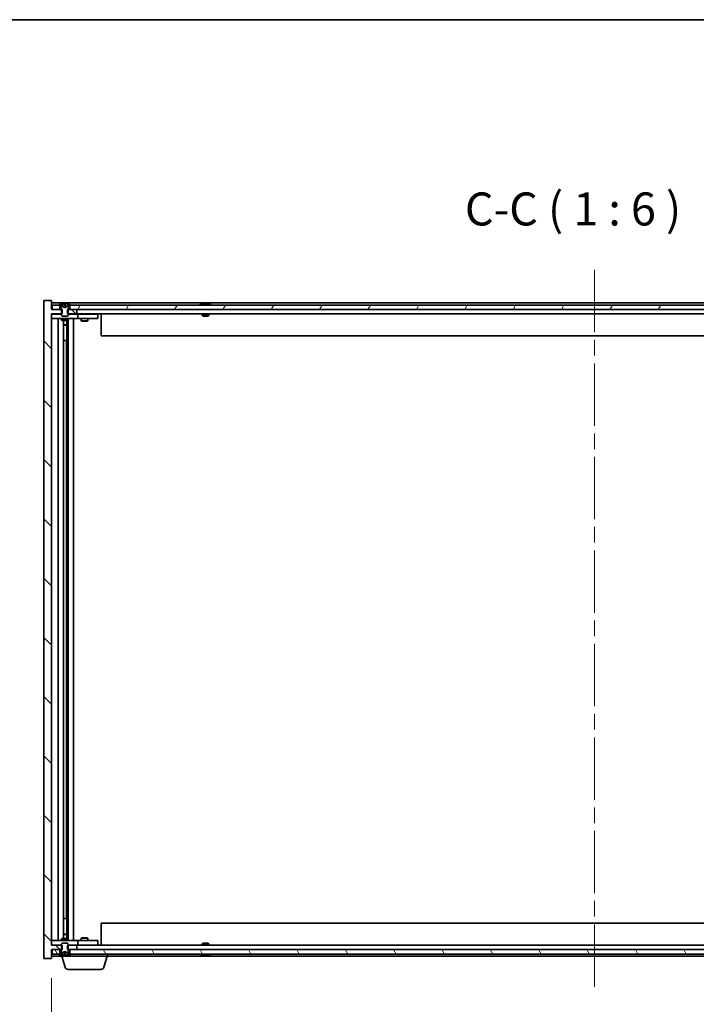
# Model space of a CAD drawing. Units: millimetres. Extents: x 0 to 12181, y 0 to 1686.
# Drawn here: x 3701 to 4008, y 1238 to 1686 of the extents above; entities that cross this region are included whole.
import ezdxf

# ---------------------------------------------------------------- set-up
doc = ezdxf.new("R2010")
doc.units = ezdxf.units.MM
doc.header["$LTSCALE"] = 5
doc.linetypes.add('CHAIN', pattern=[0.3543, 0.2362, -0.0295, 0.0591, -0.0295])
doc.layers.get('Defpoints').update_dxf_attribs({"lineweight": 25})
for name, color, linetype, lineweight in [('Border (ISO)', 7, 'Continuous', 35), ('Dimension (ISO)', 7, 'Continuous', 18), ('Dimension (ISO) @ 1', 7, 'Continuous', 18), ('Symbol (ISO)', 7, 'Continuous', 18), ('Visible (ISO)', 7, 'Continuous', 35)]:
    doc.layers.add(name, color=color, linetype=linetype, lineweight=lineweight)
doc.layers.add('Centerline (ISO)', color=7, linetype='Continuous', lineweight=18, true_color=0x80ffff)
doc.layers.add('Hatch (ISO)', color=1, linetype='Continuous', lineweight=18, true_color=0xff0000)
doc.styles.add('Note Text (TK)', font='txt')
doc.dimstyles.new('Default - Method 1b (TK)', dxfattribs={"dimscale": 5, "dimtxt": 2.5, "dimasz": 2.5, "dimexe": 1, "dimexo": 1.5, "dimgap": 1, "dimtad": 1, "dimtoh": 1, "dimrnd": 1e-08, "dimdsep": 46, "dimtxsty": 'Note Text (TK)', "dimcen": 0.09, "dimdle": 5, "dimclrd": 100, "dimclre": 100, "dimclrt": 7, "dimadec": 1, "dimazin": 1, "dimtfac": 1, "dimtmove": 0, "dimatfit": 3, "dimfxl": 0, "dimtolj": 1, "dimlwd": -1, "dimlwe": -1, "dimarcsym": 0})

# ---------------------------------------------------------------- blocks, each defined once
blk = doc.blocks.new('図面枠 tk図枠')
at = {"layer": 'Border (ISO)'}
blk.add_line((14.5, 289), (405.5, 289), dxfattribs=at)
blk = doc.blocks.new('*D119')
at = {"layer": 'Defpoints', "color": 0, "transparency": 16777216}
for p in [(3715.05, 1259.3), (4209.05, 1259.3), (4209.05, 1193.71)]:
    blk.add_point(p, dxfattribs=at)
at = {"layer": 'Dimension (ISO)', "color": 100, "transparency": 16777216}
for p, q in [((3715.05, 1250.3), (3715.05, 1187.71)), ((4209.05, 1250.3), (4209.05, 1187.71)), ((3730.05, 1193.71), (4194.05, 1193.71))]:
    blk.add_line(p, q, dxfattribs=at)
for points in [[(3730.05, 1196.21), (3730.05, 1191.21), (3715.05, 1193.71)], [(4194.05, 1196.21), (4194.05, 1191.21), (4209.05, 1193.71)]]:
    blk.add_solid(points, dxfattribs=at)
at = {"layer": 'Dimension (ISO)', "color": 7, "transparency": 16777216, "insert": (3848.55, 1209.54), "char_height": 15, "attachment_point": 4, "style": 'Note Text (TK)'}
blk.add_mtext('\\A1;\\fＭＳ Ｐゴシック|b0|i0;\\H14.9239;有効寸法 / Max dim. 494', dxfattribs=at)

msp = doc.modelspace()

# ---------------------------------------------------------------- hatches: boundary and pattern name
at = {"layer": 'Hatch (ISO)'}
h = msp.add_hatch(dxfattribs=at)
h.set_pattern_fill('ANSI31', color=256, scale=152.4, angle=90.00021, style=0)
h.set_pattern_definition([(135.0002, (1878, -48), (-13.47033, -13.47043), [])])
h.paths.add_polyline_path([(3722.2782, 1554.2974), (3722.2782, 1552.2974), (3722.5487, 1552.2974), (3726.5487, 1552.2974), (3726.5487, 1554.2974), (3723.2987, 1554.2974), (3722.5487, 1554.2974)])
h.paths.add_polyline_path([(3722.2782, 1265.2974), (3722.2782, 1263.2974), (3722.5487, 1263.2974), (3723.2987, 1263.2974), (3726.5487, 1263.2974), (3726.5487, 1265.2974), (3722.5487, 1265.2974)])
h.paths.add_polyline_path([(3715.0487, 1558.2974), (3711.5487, 1558.2974), (3711.5487, 1259.2974), (3715.0487, 1259.2974), (3715.0487, 1263.2974), (3715.2987, 1263.2974), (3718.7987, 1263.2974), (3719.5487, 1263.2974), (3719.8192, 1263.2974), (3719.8192, 1265.2974), (3719.5487, 1265.2974), (3715.0487, 1265.2974), (3715.0487, 1552.2974), (3719.5487, 1552.2974), (3719.8192, 1552.2974), (3719.8192, 1554.2974), (3719.5487, 1554.2974), (3718.7987, 1554.2974), (3715.2987, 1554.2974), (3715.0487, 1554.2974)])
h = msp.add_hatch(dxfattribs=at)
h.set_pattern_fill('ANSI31', color=256, scale=152.4, angle=14.999978, style=0)
h.set_pattern_definition([(60, (1878, -48), (-16.49778, 9.525), [])])
h.paths.add_polyline_path([(4200.7987, 1554.2974), (4200.7987, 1556.2974), (4200.2487, 1556.2974), (3723.8487, 1556.2974), (3723.2987, 1556.2974), (3723.2987, 1554.2974), (3726.5487, 1554.2974), (4197.5487, 1554.2974)])
h.paths.add_polyline_path([(3715.2987, 1556.2974), (3715.2987, 1554.2974), (3718.7987, 1554.2974), (3718.7987, 1556.2974), (3718.2487, 1556.2974)])
h.paths.add_polyline_path([(4208.7987, 1554.2974), (4208.7987, 1556.2974), (4205.8487, 1556.2974), (4205.2987, 1556.2974), (4205.2987, 1554.2974)])
h = msp.add_hatch(dxfattribs=at)
h.set_pattern_fill('ANSI31', color=256, scale=152.4, angle=105.000246, style=0)
h.set_pattern_definition([(150.00025, (1878, -48), (-9.52493, -16.49782), [])])
edge = h.paths.add_edge_path()
edge.add_line((3723.1487, 1556.2974), (3723.2987, 1556.2974))
edge.add_line((3723.2987, 1556.2974), (3723.8487, 1556.2974))
edge.add_ellipse((3721.0487, 1550.0436), major_axis=(2.8, 6.2538), ratio=1, start_angle=0, end_angle=11.474153)
edge.add_line((3722.5487, 1556.7294), (3721.9814, 1555.5915))
edge.add_line((3721.9814, 1555.5915), (3721.0487, 1555.0956))
edge.add_line((3721.0487, 1555.0956), (3720.116, 1555.5915))
edge.add_line((3720.116, 1555.5915), (3719.5487, 1556.7294))
edge.add_ellipse((3721.0487, 1550.0436), major_axis=(-1.5, 6.6858), ratio=1, start_angle=0, end_angle=11.474153)
edge.add_line((3718.2487, 1556.2974), (3718.7987, 1556.2974))
edge.add_line((3718.7987, 1556.2974), (3718.9487, 1556.2974))
edge.add_line((3718.9487, 1556.2974), (3719.5487, 1554.7974))
edge.add_line((3719.5487, 1554.7974), (3719.5487, 1554.2974))
edge.add_line((3719.5487, 1554.2974), (3719.5487, 1552.2974))
edge.add_line((3719.5487, 1552.2974), (3719.5487, 1551.6042))
edge.add_line((3719.5487, 1551.6042), (3719.8554, 1551.2974))
edge.add_line((3719.8554, 1551.2974), (3722.242, 1551.2974))
edge.add_line((3722.242, 1551.2974), (3722.5487, 1551.6042))
edge.add_line((3722.5487, 1551.6042), (3722.5487, 1552.2974))
edge.add_line((3722.5487, 1552.2974), (3722.5487, 1554.2974))
edge.add_line((3722.5487, 1554.2974), (3722.5487, 1554.7974))
edge.add_line((3722.5487, 1554.7974), (3723.1487, 1556.2974))
h = msp.add_hatch(dxfattribs=at)
h.set_pattern_fill('ANSI31', color=256, scale=152.4, angle=75.000175, style=0)
h.set_pattern_definition([(120.0002, (1878, -48), (-16.49775, -9.52505), [])])
h.paths.add_polyline_path([(4200.7987, 1261.2974), (4200.7987, 1263.2974), (4197.5487, 1263.2974), (3726.5487, 1263.2974), (3723.2987, 1263.2974), (3723.2987, 1261.2974), (3723.8487, 1261.2974), (4200.2487, 1261.2974)])
h.paths.add_polyline_path([(3715.2987, 1263.2974), (3715.2987, 1261.2974), (3718.2487, 1261.2974), (3718.7987, 1261.2974), (3718.7987, 1263.2974)])
h.paths.add_polyline_path([(4208.7987, 1261.2974), (4208.7987, 1263.2974), (4205.2987, 1263.2974), (4205.2987, 1261.2974), (4205.8487, 1261.2974)])
h = msp.add_hatch(dxfattribs=at)
h.set_pattern_fill('ANSI31', color=256, scale=152.4, style=0)
h.set_pattern_definition([(45, (1878, -48), (-13.47038, 13.47038), [])])
edge = h.paths.add_edge_path()
edge.add_line((3718.9487, 1261.2974), (3718.7987, 1261.2974))
edge.add_line((3718.7987, 1261.2974), (3718.2487, 1261.2974))
edge.add_ellipse((3721.0487, 1267.5511), major_axis=(-2.8, -6.2538), ratio=1, start_angle=0, end_angle=11.474153)
edge.add_line((3719.5487, 1260.8653), (3720.116, 1262.0032))
edge.add_line((3720.116, 1262.0032), (3721.0487, 1262.4991))
edge.add_line((3721.0487, 1262.4991), (3721.9814, 1262.0032))
edge.add_line((3721.9814, 1262.0032), (3722.5487, 1260.8653))
edge.add_ellipse((3721.0487, 1267.5511), major_axis=(1.5, -6.6858), ratio=1, start_angle=0, end_angle=11.474153)
edge.add_line((3723.8487, 1261.2974), (3723.2987, 1261.2974))
edge.add_line((3723.2987, 1261.2974), (3723.1487, 1261.2974))
edge.add_line((3723.1487, 1261.2974), (3722.5487, 1262.7974))
edge.add_line((3722.5487, 1262.7974), (3722.5487, 1263.2974))
edge.add_line((3722.5487, 1263.2974), (3722.5487, 1265.2974))
edge.add_line((3722.5487, 1265.2974), (3722.5487, 1265.9905))
edge.add_line((3722.5487, 1265.9905), (3722.242, 1266.2974))
edge.add_line((3722.242, 1266.2974), (3719.8554, 1266.2974))
edge.add_line((3719.8554, 1266.2974), (3719.5487, 1265.9905))
edge.add_line((3719.5487, 1265.9905), (3719.5487, 1265.2974))
edge.add_line((3719.5487, 1265.2974), (3719.5487, 1263.2974))
edge.add_line((3719.5487, 1263.2974), (3719.5487, 1262.7974))
edge.add_line((3719.5487, 1262.7974), (3718.9487, 1261.2974))

# ---------------------------------------------------------------- linework, layer by layer
at = {"layer": 'Centerline (ISO)', "linetype": 'CHAIN', "ltscale": 23.990969}
msp.add_line((3962.0487, 1572.2974), (3962.0487, 1245.2974), dxfattribs=at)
at = {"layer": 'Visible (ISO)'}
for p, q in [((3715.0487, 1558.2974), (3711.5487, 1558.2974)), ((3711.5487, 1558.2974), (3711.5487, 1259.2974)), ((3715.0487, 1554.2974), (3715.0487, 1558.2974)), ((4209.0487, 1557.2974), (3715.0487, 1557.2974)), ((3719.8192, 1554.2974), (3715.0487, 1554.2974)), ((3715.2987, 1556.2974), (3715.2987, 1554.2974)), ((3718.7987, 1556.2974), (3715.2987, 1556.2974)), ((3715.2987, 1554.2974), (3718.7987, 1554.2974)), ((3718.2487, 1556.2974), (3718.9487, 1556.2974)), ((3718.7987, 1554.2974), (3718.7987, 1556.2974)), ((3718.9487, 1556.2974), (3719.5487, 1554.7974)), ((3720.116, 1555.5915), (3719.5487, 1556.7294)), ((3719.5487, 1556.7294), (3719.5656, 1556.7294)), ((3719.5487, 1554.7974), (3719.5487, 1551.6042)), ((3719.8192, 1552.2974), (3719.8192, 1554.2974)), ((3721.0487, 1555.0956), (3720.116, 1555.5915)), ((3720.116, 1555.5915), (3720.1251, 1555.5915)), ((3720.824, 1556.7294), (3721.2733, 1556.7294)), ((3720.9192, 1555.5915), (3721.1782, 1555.5915)), ((3721.9814, 1555.5915), (3721.0487, 1555.0956)), ((3721.9723, 1555.5915), (3721.9814, 1555.5915)), ((3722.5487, 1556.7294), (3721.9814, 1555.5915)), ((3722.2782, 1554.2974), (3722.2782, 1552.2974)), ((3726.5487, 1554.2974), (3722.2782, 1554.2974)), ((3722.5318, 1556.7294), (3722.5487, 1556.7294)), ((3722.5487, 1554.7974), (3723.1487, 1556.2974)), ((3722.5487, 1551.6042), (3722.5487, 1554.7974)), ((3723.1487, 1556.2974), (3723.8487, 1556.2974)), ((4200.7987, 1556.2974), (3723.2987, 1556.2974)), ((3723.2987, 1556.2974), (3723.2987, 1554.2974)), ((3723.2987, 1554.2974), (4200.7987, 1554.2974)), ((3726.5487, 1552.2974), (3726.5487, 1554.2974)), ((3783.6775, 1556.7294), (3783.9191, 1556.7294)), ((3784.6285, 1556.8812), (3784.6303, 1556.8602)), ((3785.4689, 1556.8812), (3785.4615, 1556.7971)), ((3785.6568, 1556.7294), (3786.0356, 1556.7294)), ((3715.0487, 1265.2974), (3715.0487, 1552.2974)), ((3715.0487, 1552.2974), (3719.8192, 1552.2974)), ((3715.0487, 1552.1974), (3716.0487, 1552.1974)), ((3716.0487, 1550.1974), (3715.0487, 1550.1974)), ((3719.5487, 1552.1974), (3716.0487, 1552.1974)), ((3716.0487, 1550.1974), (3726.0487, 1550.1974)), ((3718.0487, 1267.3974), (3718.0487, 1550.1974)), ((3719.5487, 1551.6042), (3719.8554, 1551.2974)), ((3719.5487, 1550.1974), (3719.5487, 1549.4474)), ((3719.5487, 1549.4474), (3722.5487, 1549.4474)), ((3719.8554, 1549.294), (3719.5487, 1549.4474)), ((3719.8554, 1551.2974), (3722.242, 1551.2974)), ((3722.242, 1549.294), (3719.8554, 1549.294)), ((3720.4987, 1268.3007), (3720.4987, 1549.294)), ((3721.9987, 1549.294), (3721.9987, 1547.3474)), ((3721.9987, 1549.294), (3721.9987, 1540.1974)), ((3722.242, 1551.2974), (3722.5487, 1551.6042)), ((3722.242, 1549.294), (3722.5487, 1549.4474)), ((3722.2782, 1552.2974), (3726.5487, 1552.2974)), ((3726.0487, 1552.1974), (3722.5487, 1552.1974)), ((3722.5487, 1550.1974), (3722.5487, 1549.4474)), ((3722.5987, 1267.3974), (3722.5987, 1550.1974)), ((3725.0487, 1550.1974), (3725.0487, 1267.3974)), ((3726.0487, 1552.1974), (3727.0487, 1552.1974)), ((3727.0487, 1550.1974), (3726.0487, 1550.1974)), ((4197.5487, 1552.2974), (3726.5487, 1552.2974)), ((3728.0487, 1552.1974), (3727.0487, 1552.1974)), ((3727.0487, 1550.1974), (3727.0487, 1552.1974)), ((3727.0487, 1550.1974), (3728.0487, 1550.1974)), ((3735.0487, 1552.1974), (3728.0487, 1552.1974)), ((3728.0487, 1550.1974), (3735.0487, 1550.1974)), ((3728.5487, 1550.1974), (3728.5487, 1549.1474)), ((3728.5487, 1549.1474), (3731.5487, 1549.1474)), ((3728.8554, 1548.994), (3728.5487, 1549.1474)), ((3728.7021, 1552.2974), (3728.7021, 1552.1974)), ((3731.242, 1548.994), (3728.8554, 1548.994)), ((3731.242, 1548.994), (3731.5487, 1549.1474)), ((3731.3953, 1552.2974), (3731.3953, 1552.1974)), ((3731.5487, 1550.1974), (3731.5487, 1549.1474)), ((3735.0487, 1552.1974), (3736.0487, 1552.1974)), ((3736.0487, 1550.1974), (3735.0487, 1550.1974)), ((3736.0487, 1550.1974), (3736.0487, 1552.1974)), ((3737.5487, 1552.2974), (3737.5487, 1542.2974)), ((3783.5487, 1552.2974), (3783.5487, 1551.6042)), ((3783.5487, 1551.6042), (3786.5487, 1551.6042)), ((3783.8554, 1551.2974), (3783.5487, 1551.6042)), ((3786.242, 1551.2974), (3783.8554, 1551.2974)), ((3786.242, 1551.2974), (3786.5487, 1551.6042)), ((3786.5487, 1552.2974), (3786.5487, 1551.6042)), ((3720.4987, 1547.3474), (3721.9987, 1547.3474)), ((3721.692, 1547.194), (3720.4987, 1547.194)), ((3721.692, 1547.194), (3721.9987, 1547.3474)), ((3721.7987, 1540.1974), (3720.4987, 1540.1974)), ((3721.7987, 1277.3974), (3721.7987, 1540.1974)), ((3721.9987, 1540.1974), (3721.7987, 1540.1974)), ((4186.5487, 1542.2974), (3737.5487, 1542.2974)), ((3720.4987, 1277.3974), (3721.7987, 1277.3974)), ((3721.7987, 1277.3974), (3721.9987, 1277.3974)), ((3721.9987, 1277.3974), (3721.9987, 1268.3007)), ((3737.5487, 1275.2974), (4186.5487, 1275.2974)), ((3737.5487, 1265.2974), (3737.5487, 1275.2974)), ((3715.0487, 1267.3974), (3716.0487, 1267.3974)), ((3726.0487, 1267.3974), (3716.0487, 1267.3974)), ((3719.8554, 1268.3007), (3719.5487, 1268.1474)), ((3722.5487, 1268.1474), (3719.5487, 1268.1474)), ((3719.5487, 1267.3974), (3719.5487, 1268.1474)), ((3719.8554, 1268.3007), (3722.242, 1268.3007)), ((3720.4987, 1270.4007), (3721.692, 1270.4007)), ((3721.9987, 1270.2474), (3720.4987, 1270.2474)), ((3721.692, 1270.4007), (3721.9987, 1270.2474)), ((3721.9987, 1268.3007), (3721.9987, 1270.2474)), ((3722.242, 1268.3007), (3722.5487, 1268.1474)), ((3722.5487, 1267.3974), (3722.5487, 1268.1474)), ((3726.0487, 1267.3974), (3727.0487, 1267.3974)), ((3728.0487, 1267.3974), (3727.0487, 1267.3974)), ((3727.0487, 1265.3974), (3727.0487, 1267.3974)), ((3735.0487, 1267.3974), (3728.0487, 1267.3974)), ((3728.8554, 1268.6007), (3728.5487, 1268.4474)), ((3731.5487, 1268.4474), (3728.5487, 1268.4474)), ((3728.5487, 1267.3974), (3728.5487, 1268.4474)), ((3728.8554, 1268.6007), (3731.242, 1268.6007)), ((3731.242, 1268.6007), (3731.5487, 1268.4474)), ((3731.5487, 1267.3974), (3731.5487, 1268.4474)), ((3735.0487, 1267.3974), (3736.0487, 1267.3974)), ((3736.0487, 1265.3974), (3736.0487, 1267.3974)), ((3716.0487, 1265.3974), (3715.0487, 1265.3974)), ((3719.8192, 1265.2974), (3715.0487, 1265.2974)), ((3715.0487, 1259.2974), (3715.0487, 1263.2974)), ((3715.0487, 1263.2974), (3719.8192, 1263.2974)), ((3715.2987, 1263.2974), (3715.2987, 1261.2974)), ((3718.7987, 1263.2974), (3715.2987, 1263.2974)), ((3716.0487, 1265.3974), (3719.5487, 1265.3974)), ((3718.7987, 1261.2974), (3718.7987, 1263.2974)), ((3719.5487, 1262.7974), (3718.9487, 1261.2974)), ((3719.8554, 1266.2974), (3719.5487, 1265.9905)), ((3719.5487, 1265.9905), (3719.5487, 1262.7974)), ((3719.8192, 1263.2974), (3719.8192, 1265.2974)), ((3722.242, 1266.2974), (3719.8554, 1266.2974)), ((3720.116, 1262.0032), (3721.0487, 1262.4991)), ((3721.0487, 1262.4991), (3721.9814, 1262.0032)), ((3722.5487, 1265.9905), (3722.242, 1266.2974)), ((3722.2782, 1265.2974), (3722.2782, 1263.2974)), ((3726.5487, 1265.2974), (3722.2782, 1265.2974)), ((3722.2782, 1263.2974), (3726.5487, 1263.2974)), ((3722.5487, 1262.7974), (3722.5487, 1265.9905)), ((3722.5487, 1265.3974), (3726.0487, 1265.3974)), ((3723.1487, 1261.2974), (3722.5487, 1262.7974)), ((4200.7987, 1263.2974), (3723.2987, 1263.2974)), ((3723.2987, 1263.2974), (3723.2987, 1261.2974)), ((3727.0487, 1265.3974), (3726.0487, 1265.3974)), ((3726.5487, 1263.2974), (3726.5487, 1265.2974)), ((3726.5487, 1265.2974), (4197.5487, 1265.2974)), ((3727.0487, 1265.3974), (3728.0487, 1265.3974)), ((3728.0487, 1265.3974), (3735.0487, 1265.3974)), ((3728.7021, 1265.2974), (3728.7021, 1265.3974)), ((3731.3953, 1265.2974), (3731.3953, 1265.3974)), ((3736.0487, 1265.3974), (3735.0487, 1265.3974)), ((3783.8554, 1266.2974), (3783.5487, 1265.9905)), ((3786.5487, 1265.9905), (3783.5487, 1265.9905)), ((3783.5487, 1265.2974), (3783.5487, 1265.9905)), ((3783.8554, 1266.2974), (3786.242, 1266.2974)), ((3786.242, 1266.2974), (3786.5487, 1265.9905)), ((3786.5487, 1265.2974), (3786.5487, 1265.9905)), ((3711.5487, 1259.2974), (3715.0487, 1259.2974)), ((3715.0487, 1260.2974), (3719.5487, 1260.2974)), ((3715.2987, 1261.2974), (3718.7987, 1261.2974)), ((3718.9487, 1261.2974), (3718.2487, 1261.2974)), ((3719.5487, 1260.8653), (3720.116, 1262.0032)), ((3719.5656, 1260.8653), (3719.5487, 1260.8653)), ((3719.5487, 1260.2974), (3719.5487, 1260.8653)), ((3740.5487, 1260.2974), (3719.5487, 1260.2974)), ((3721.228, 1255.3663), (3719.7487, 1260.2974)), ((3720.1251, 1262.0032), (3720.116, 1262.0032)), ((3721.2733, 1260.8653), (3720.824, 1260.8653)), ((3721.1782, 1262.0032), (3720.9192, 1262.0032)), ((3721.9814, 1262.0032), (3721.9723, 1262.0032)), ((3721.9814, 1262.0032), (3722.5487, 1260.8653)), ((3722.5487, 1260.8653), (3722.5318, 1260.8653)), ((3723.8487, 1261.2974), (3723.1487, 1261.2974)), ((3723.2987, 1261.2974), (4200.7987, 1261.2974)), ((3738.8694, 1255.3663), (3740.3487, 1260.2974)), ((3740.5487, 1260.2974), (3740.5487, 1261.2974)), ((3740.5487, 1260.2974), (4183.5487, 1260.2974)), ((3783.9191, 1260.8653), (3783.6775, 1260.8653)), ((3784.6285, 1260.7135), (3784.6303, 1260.7345)), ((3785.4689, 1260.7135), (3785.4615, 1260.7976)), ((3786.0356, 1260.8653), (3785.6568, 1260.8653)), ((3737.4326, 1254.2974), (3722.6647, 1254.2974))]:
    msp.add_line(p, q, dxfattribs=at)
for centre, radius, start, end in [((3721.0487, 1550.0436), 6.852, 102.645266, 114.119419), ((3721.0487, 1550.0436), 6.852, 65.880581, 77.354734), ((3785.0487, 1550.0436), 6.852, 93.955988, 114.119419), ((3785.0487, 1550.0436), 6.852, 65.880581, 86.044012), ((3721.0487, 1267.5511), 6.852, 245.880581, 257.354734), ((3721.0487, 1267.5511), 6.852, 282.645266, 294.119419), ((3785.0487, 1267.5511), 6.852, 245.880581, 266.044012), ((3785.0487, 1267.5511), 6.852, 273.955988, 294.119419), ((3722.6647, 1255.7974), 1.5, 196.699244, 270), ((3737.4326, 1255.7974), 1.5, 270, 343.300756)]:
    msp.add_arc(centre, radius, start, end, dxfattribs=at)
for centre, major_axis, ratio, start_param, end_param in [((3721.0514, 1550.0738), (-6.8155, 0.6152), 0.99616364, 4.86909786, 5.02093511), ((3721.3946, 1550.0738), (-0.5964, 6.8172), 0.00786672, 6.06431225, 6.2161495), ((3720.7028, 1550.0738), (0.5964, 6.8172), 0.00786672, 0.06703581, 0.21887306), ((3721.046, 1550.0738), (-6.8155, -0.6152), 0.99616364, 4.40384284, 4.55568009), ((3785.237, 1550.0738), (-1.0859, 6.7565), 0.83565967, 6.21602586, 6.36786311), ((3784.865, 1550.0738), (1.1124, 6.7522), 0.84411984, 0.2045287, 0.35636595), ((3785.3389, 1550.0738), (-0.7099, 6.8063), 0.54228847, 6.00850234, 6.16033959), ((3785.2324, 1550.0738), (-1.1124, 6.7522), 0.84411984, 6.05001654, 6.07865661), ((3784.7556, 1550.0738), (0.7028, 6.807), 0.52902323, 6.11956817, 6.27140543), ((3721.0514, 1267.5209), (6.8155, 0.6152), 0.99616364, 4.40384285, 4.5556801), ((3721.3946, 1267.5209), (-0.5964, -6.8172), 0.00786672, 0.06703581, 0.21887306), ((3720.7028, 1267.5209), (0.5964, -6.8172), 0.00786672, 6.06431225, 6.2161495), ((3721.046, 1267.5209), (6.8155, -0.6152), 0.99616364, 4.86909786, 5.02093511), ((3785.237, 1267.5209), (-1.0859, -6.7565), 0.83565967, 6.19850751, 6.35034476), ((3784.865, 1267.5209), (1.1124, -6.7522), 0.84411984, 5.92681936, 6.07865661), ((3785.3389, 1267.5209), (-0.7099, -6.8063), 0.54228847, 0.12284572, 0.27468297), ((3785.2324, 1267.5209), (-1.1124, -6.7522), 0.84411984, 0.2045287, 0.23316877), ((3784.7556, 1267.5209), (0.7028, -6.807), 0.52902323, 0.01177988, 0.16361713)]:
    msp.add_ellipse(centre, major_axis=major_axis, ratio=ratio, start_param=start_param, end_param=end_param, dxfattribs=at)
for points, weights in [([(3720.1251, 1555.5915), (3719.9103, 1556.0282), (3719.5656, 1556.7294)], [1, 1.0281372639, 1]), ([(3720.5941, 1555.3444), (3720.4378, 1555.4259), (3720.1251, 1555.5915)], [1.83355827401, 1.43832634334, 1]), ([(3720.824, 1556.7294), (3720.8827, 1556.0282), (3720.9192, 1555.5915)], [1, 1.02813726379, 1]), ([(3720.9192, 1555.5915), (3720.9312, 1555.4259), (3720.9371, 1555.3444)], [1, 1.43832634333, 1.83355827399]), ([(3721.1603, 1555.3444), (3721.1662, 1555.4259), (3721.1782, 1555.5915)], [1.83355827401, 1.43832634334, 1]), ([(3721.1782, 1555.5915), (3721.2147, 1556.0282), (3721.2733, 1556.7294)], [1, 1.02813726371, 1]), ([(3721.9723, 1555.5915), (3721.6595, 1555.4259), (3721.5033, 1555.3444)], [1, 1.43832634333, 1.83355827399]), ([(3722.5318, 1556.7294), (3722.1871, 1556.0282), (3721.9723, 1555.5915)], [1, 1.02813726389, 1]), ([(3720.1251, 1262.0032), (3720.4378, 1262.1688), (3720.5941, 1262.2503)], [1, 1.43832634333, 1.83355827399]), ([(3720.9371, 1262.2503), (3720.9312, 1262.1688), (3720.9192, 1262.0032)], [1.83355827401, 1.43832634334, 1]), ([(3721.1782, 1262.0032), (3721.1662, 1262.1688), (3721.1603, 1262.2503)], [1, 1.43832634333, 1.83355827399]), ([(3721.5033, 1262.2503), (3721.6595, 1262.1688), (3721.9723, 1262.0032)], [1.83355827401, 1.43832634334, 1]), ([(3719.5656, 1260.8653), (3719.9103, 1261.5665), (3720.1251, 1262.0032)], [1, 1.02813726384, 1]), ([(3720.9192, 1262.0032), (3720.8827, 1261.5665), (3720.824, 1260.8653)], [1, 1.0281372637, 1]), ([(3721.2733, 1260.8653), (3721.2147, 1261.5665), (3721.1782, 1262.0032)], [1, 1.02813726819, 1]), ([(3721.9723, 1262.0032), (3722.1871, 1261.5665), (3722.5318, 1260.8653)], [1, 1.02813726389, 1])]:
    msp.add_rational_spline(points, weights, degree=2, dxfattribs=at)
for points, knots in [([(3720.8031, 1556.876), (3720.8027, 1556.8777), (3720.7971, 1556.8793), (3720.775, 1556.8812), (3720.7585, 1556.8817), (3720.7206, 1556.8817), (3720.6967, 1556.8812), (3720.6456, 1556.8791), (3720.6186, 1556.8777), (3720.593, 1556.876)], [0, 0, 0, 0, 0.0079679566, 0.0079679566, 0.0159359132, 0.0159359132, 0.0239048984, 0.0239048984, 0.0315396272, 0.0315396272, 0.0315396272, 0.0315396272]), ([(3720.9371, 1555.3444), (3720.9385, 1555.3247), (3720.9332, 1555.305), (3720.9154, 1555.2793), (3720.905, 1555.2693), (3720.8773, 1555.2552), (3720.8601, 1555.2513), (3720.8231, 1555.2513), (3720.801, 1555.2552), (3720.7542, 1555.2693), (3720.7295, 1555.2793), (3720.6715, 1555.305), (3720.6321, 1555.3247), (3720.5941, 1555.3444)], [0.1535075344, 0.1535075344, 0.1535075344, 0.1535075344, 0.1654059619, 0.1654059619, 0.1732444887, 0.1732444887, 0.1810830155, 0.1810830155, 0.1889215423, 0.1889215423, 0.1967600691, 0.1967600691, 0.2086584966, 0.2086584966, 0.2086584966, 0.2086584966]), ([(3721.5033, 1555.3444), (3721.4653, 1555.3247), (3721.4259, 1555.305), (3721.3679, 1555.2793), (3721.3432, 1555.2693), (3721.2964, 1555.2552), (3721.2743, 1555.2513), (3721.2373, 1555.2513), (3721.2201, 1555.2552), (3721.1924, 1555.2693), (3721.182, 1555.2793), (3721.1642, 1555.305), (3721.1589, 1555.3247), (3721.1603, 1555.3444)], [0.1535075344, 0.1535075344, 0.1535075344, 0.1535075344, 0.1654059619, 0.1654059619, 0.1732444887, 0.1732444887, 0.1810830155, 0.1810830155, 0.1889215423, 0.1889215423, 0.1967600691, 0.1967600691, 0.2086584966, 0.2086584966, 0.2086584966, 0.2086584966]), ([(3721.5043, 1556.876), (3721.4778, 1556.8777), (3721.4496, 1556.8793), (3721.3977, 1556.8812), (3721.3741, 1556.8817), (3721.3368, 1556.8817), (3721.3207, 1556.8812), (3721.2998, 1556.8791), (3721.2946, 1556.8777), (3721.2943, 1556.876)], [0, 0, 0, 0, 0.0079679566, 0.0079679566, 0.0159359132, 0.0159359132, 0.0239048984, 0.0239048984, 0.0315396272, 0.0315396272, 0.0315396272, 0.0315396272]), ([(3784.6284, 1556.8812), (3784.6284, 1556.8816), (3784.6265, 1556.8817), (3784.6172, 1556.8817), (3784.6057, 1556.8812), (3784.5738, 1556.8791), (3784.5538, 1556.8777), (3784.5325, 1556.876)], [0.0113123648, 0.0113123648, 0.0113123648, 0.0113123648, 0.0159362086, 0.0159362086, 0.0239050461, 0.0239050461, 0.0315396273, 0.0315396273, 0.0315396273, 0.0315396273]), ([(3784.7966, 1556.876), (3784.8191, 1556.8777), (3784.8459, 1556.8793), (3784.9016, 1556.8812), (3784.9304, 1556.8817), (3784.9822, 1556.8817), (3785.0086, 1556.8812), (3785.0537, 1556.8791), (3785.0726, 1556.8777), (3785.0866, 1556.876)], [0, 0, 0, 0, 0.0079679566, 0.0079679566, 0.0159359132, 0.0159359132, 0.0239048984, 0.0239048984, 0.0315396272, 0.0315396272, 0.0315396272, 0.0315396272]), ([(3785.3008, 1556.876), (3785.2783, 1556.8777), (3785.2514, 1556.8793), (3785.1958, 1556.8812), (3785.167, 1556.8817), (3785.1152, 1556.8817), (3785.0888, 1556.8812), (3785.0598, 1556.8799), (3785.0541, 1556.8796), (3785.0487, 1556.8792)], [0, 0, 0, 0, 0.0079681043, 0.0079681043, 0.0159362086, 0.0159362086, 0.0239050461, 0.0239050461, 0.0259538141, 0.0259538141, 0.0259538141, 0.0259538141]), ([(3785.5008, 1556.876), (3785.4868, 1556.8777), (3785.4764, 1556.8793), (3785.4672, 1556.8812), (3785.4683, 1556.8817), (3785.4802, 1556.8817), (3785.4917, 1556.8812), (3785.5122, 1556.8799), (3785.5167, 1556.8796), (3785.5214, 1556.8792)], [0, 0, 0, 0, 0.0079679566, 0.0079679566, 0.0159359132, 0.0159359132, 0.0239048984, 0.0239048984, 0.0259538078, 0.0259538078, 0.0259538078, 0.0259538078]), ([(3720.5941, 1262.2503), (3720.6321, 1262.27), (3720.6715, 1262.2897), (3720.7295, 1262.3154), (3720.7542, 1262.3254), (3720.801, 1262.3395), (3720.8231, 1262.3434), (3720.8601, 1262.3434), (3720.8773, 1262.3395), (3720.905, 1262.3254), (3720.9154, 1262.3154), (3720.9332, 1262.2897), (3720.9385, 1262.27), (3720.9371, 1262.2503)], [0.1535075344, 0.1535075344, 0.1535075344, 0.1535075344, 0.1654059619, 0.1654059619, 0.1732444887, 0.1732444887, 0.1810830155, 0.1810830155, 0.1889215423, 0.1889215423, 0.1967600691, 0.1967600691, 0.2086584966, 0.2086584966, 0.2086584966, 0.2086584966]), ([(3721.1603, 1262.2503), (3721.1589, 1262.27), (3721.1642, 1262.2897), (3721.182, 1262.3154), (3721.1924, 1262.3254), (3721.2201, 1262.3395), (3721.2373, 1262.3434), (3721.2743, 1262.3434), (3721.2964, 1262.3395), (3721.3432, 1262.3254), (3721.3679, 1262.3154), (3721.4259, 1262.2897), (3721.4653, 1262.27), (3721.5033, 1262.2503)], [0.1535075344, 0.1535075344, 0.1535075344, 0.1535075344, 0.1654059619, 0.1654059619, 0.1732444887, 0.1732444887, 0.1810830155, 0.1810830155, 0.1889215423, 0.1889215423, 0.1967600691, 0.1967600691, 0.2086584966, 0.2086584966, 0.2086584966, 0.2086584966]), ([(3720.593, 1260.7187), (3720.6195, 1260.717), (3720.6478, 1260.7155), (3720.6996, 1260.7135), (3720.7233, 1260.713), (3720.7605, 1260.713), (3720.7767, 1260.7135), (3720.7975, 1260.7156), (3720.8028, 1260.717), (3720.8031, 1260.7187)], [0, 0, 0, 0, 0.0079681043, 0.0079681043, 0.0159362086, 0.0159362086, 0.0239050461, 0.0239050461, 0.0315396273, 0.0315396273, 0.0315396273, 0.0315396273]), ([(3721.2943, 1260.7187), (3721.2946, 1260.717), (3721.3003, 1260.7155), (3721.3224, 1260.7135), (3721.3389, 1260.713), (3721.3768, 1260.713), (3721.4006, 1260.7135), (3721.4518, 1260.7156), (3721.4788, 1260.717), (3721.5043, 1260.7187)], [0, 0, 0, 0, 0.0079681043, 0.0079681043, 0.0159362086, 0.0159362086, 0.0239050461, 0.0239050461, 0.0315396273, 0.0315396273, 0.0315396273, 0.0315396273]), ([(3784.5325, 1260.7187), (3784.5546, 1260.717), (3784.5754, 1260.7155), (3784.6072, 1260.7135), (3784.6183, 1260.713), (3784.6268, 1260.713), (3784.6284, 1260.7132), (3784.6284, 1260.7135)], [0, 0, 0, 0, 0.0079679566, 0.0079679566, 0.0159359132, 0.0159359132, 0.0202429014, 0.0202429014, 0.0202429014, 0.0202429014]), ([(3785.0866, 1260.7187), (3785.0721, 1260.717), (3785.0522, 1260.7155), (3785.0056, 1260.7135), (3784.979, 1260.713), (3784.927, 1260.713), (3784.8982, 1260.7135), (3784.8439, 1260.7156), (3784.8183, 1260.717), (3784.7966, 1260.7187)], [0, 0, 0, 0, 0.0079681043, 0.0079681043, 0.0159362086, 0.0159362086, 0.0239050461, 0.0239050461, 0.0315396273, 0.0315396273, 0.0315396273, 0.0315396273]), ([(3785.0487, 1260.7155), (3785.055, 1260.7151), (3785.0616, 1260.7148), (3785.0918, 1260.7135), (3785.1184, 1260.713), (3785.1703, 1260.713), (3785.1992, 1260.7135), (3785.2535, 1260.7156), (3785.2791, 1260.717), (3785.3008, 1260.7187)], [0.0056033499, 0.0056033499, 0.0056033499, 0.0056033499, 0.0079679566, 0.0079679566, 0.0159359132, 0.0159359132, 0.0239048984, 0.0239048984, 0.0315396272, 0.0315396272, 0.0315396272, 0.0315396272]), ([(3785.5214, 1260.7155), (3785.516, 1260.7151), (3785.5108, 1260.7148), (3785.4902, 1260.7135), (3785.4791, 1260.713), (3785.468, 1260.713), (3785.4673, 1260.7135), (3785.4772, 1260.7156), (3785.4873, 1260.717), (3785.5008, 1260.7187)], [0.0056033558, 0.0056033558, 0.0056033558, 0.0056033558, 0.0079681043, 0.0079681043, 0.0159362086, 0.0159362086, 0.0239050461, 0.0239050461, 0.0315396273, 0.0315396273, 0.0315396273, 0.0315396273])]:
    msp.add_open_spline(points, degree=3, knots=knots, dxfattribs=at)

# ---------------------------------------------------------------- block references
at = {"xscale": 6, "yscale": 6, "zscale": 6}
msp.add_blockref('図面枠 tk図枠', (1878, -48), dxfattribs=at)

# ---------------------------------------------------------------- texts
at = {"layer": 'Symbol (ISO)', "color": 7, "insert": (3903.0243, 1587.7909), "char_height": 15, "attachment_point": 7, "style": 'Note Text (TK)'}
msp.add_mtext('C-C ( 1 : 6 )', dxfattribs=at)

# ---------------------------------------------------------------- dimensions: what is measured, and where the dimension line sits
at = {"layer": 'Dimension (ISO) @ 1', "color": 100, "true_color": 0x00ff3f}
dim = msp.add_linear_dim(base=(4209.0487, 1193.7066), p1=(3715.0487, 1259.2974), p2=(4209.0487, 1259.2974), angle=180, text='\\fＭＳ Ｐゴシック|b0|i0;\\H14.9239;有効寸法 / Max dim. <>', dimstyle='Default - Method 1b (TK)', override={"dimscale": 1, "dimtxt": 15, "dimasz": 15, "dimexe": 6, "dimexo": 9, "dimgap": 6, "dimtoh": 0, "dimdec": 2, "dimcen": 0.54, "dimtol": 0, "dimlim": 0, "dimtp": 0, "dimtm": 0, "dimtdec": 2, "dimtix": 0, "dimtofl": 0, "dimtmove": 0, "dimatfit": 1}, dxfattribs=at)
dim.commit()
dim.dimension.update_dxf_attribs({"geometry": '*D119', "text_midpoint": (3962.0487, 1193.7066), "dimtype": 128})

doc.saveas('drawing.dxf')
